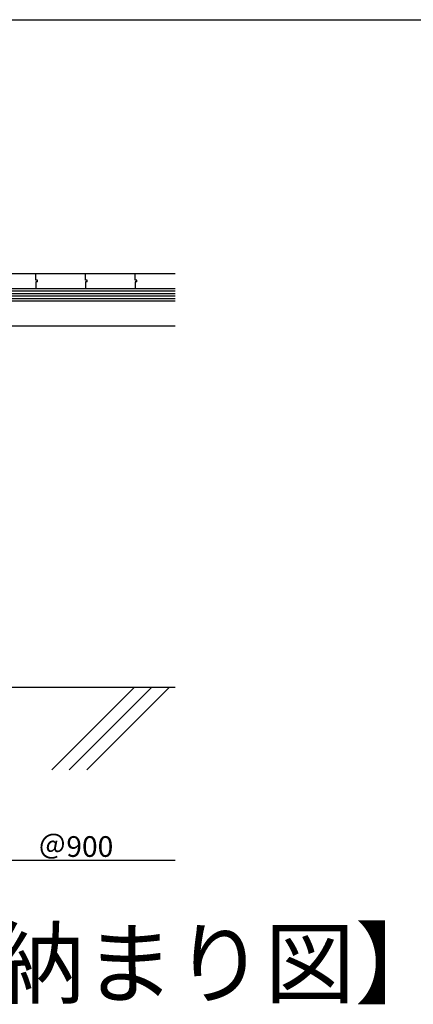
# Model space of a CAD drawing. Extents: x 34 to 4159, y 32 to 2885.
# Drawn here: x 1693 to 2169, y 1694 to 2885 of the extents above; entities that cross this region are included whole.
import ezdxf

# ---------------------------------------------------------------- set-up
doc = ezdxf.new("R2010")
doc.units = 0
doc.header["$LTSCALE"] = 10
doc.header["$MEASUREMENT"] = 0
for name, color, linetype in [('_0-1_中線', 7, 'CONTINUOUS'), ('_0-2_太線１', 7, 'CONTINUOUS'), ('_0-4_細線', 7, 'CONTINUOUS'), ('_0-5_寸法', 7, 'CONTINUOUS'), ('_0-6_文字', 7, 'CONTINUOUS'), ('_F-1_中線', 7, 'CONTINUOUS')]:
    doc.layers.add(name, color=color, linetype=linetype)
doc.styles.get("Standard").update_dxf_attribs({"font": 'txt', "bigfont": 'bigfont.shx'})

msp = doc.modelspace()

# ---------------------------------------------------------------- linework, layer by layer
at = {"layer": '_0-1_中線', "color": 7, "linetype": 'Continuous'}
for p, q in [((1474.5, 2577.9), (1881.3, 2577.9)), ((1464.1, 2559.9), (1881.3, 2559.9)), ((1455.5, 2544.9), (1881.3, 2544.9)), ((1640.2, 2514.9), (1881.3, 2514.9)), ((812.7, 2077.9), (1881.3, 2077.9)), ((1831.8, 2077.9), (1731.8, 1977.9)), ((1853, 2077.9), (1753, 1977.9)), ((1874.2, 2077.9), (1774.2, 1977.9))]:
    msp.add_line(p, q, dxfattribs=at)
at = {"layer": '_0-2_太線１', "color": 3, "linetype": 'Continuous'}
for p, q in [((1458.9, 2550.9), (1881.3, 2550.9)), ((1460.7, 2553.9), (1881.3, 2553.9)), ((1462.4, 2556.9), (1881.3, 2556.9)), ((1457.2, 2547.9), (1881.3, 2547.9))]:
    msp.add_line(p, q, dxfattribs=at)
at = {"layer": '_0-4_細線', "color": 4, "linetype": 'Continuous'}
for p, q in [((1712.7, 2569.9), (1712.7, 2577.9)), ((1772.7, 2569.9), (1772.7, 2577.9)), ((1832.7, 2569.9), (1832.7, 2577.9)), ((1714.7, 2569.9), (1712.7, 2569.9)), ((1714.7, 2567.9), (1712.7, 2567.9)), ((1712.7, 2567.9), (1712.7, 2559.9)), ((1714.7, 2567.9), (1714.7, 2569.9)), ((1774.7, 2569.9), (1772.7, 2569.9)), ((1774.7, 2567.9), (1772.7, 2567.9)), ((1772.7, 2567.9), (1772.7, 2559.9)), ((1774.7, 2567.9), (1774.7, 2569.9)), ((1834.7, 2569.9), (1832.7, 2569.9)), ((1834.7, 2567.9), (1832.7, 2567.9)), ((1832.7, 2567.9), (1832.7, 2559.9)), ((1834.7, 2567.9), (1834.7, 2569.9))]:
    msp.add_line(p, q, dxfattribs=at)
at = {"layer": '_0-5_寸法', "color": 4, "linetype": 'Continuous'}
msp.add_line((1612.7, 1868.5), (1881.3, 1868.5), dxfattribs=at)
at = {"layer": '_F-1_中線', "color": 7, "linetype": 'Continuous'}
msp.add_line((33.6, 2885), (4158.6, 2885), dxfattribs=at)

# ---------------------------------------------------------------- texts
at = {"layer": '_0-5_寸法', "color": 7}
msp.add_text('＠900', height=25, dxfattribs=at).set_placement((1715.4, 1872.5))
at = {"layer": '_0-6_文字', "color": 7}
msp.add_text('【根太鋼方向壁際納まり図】', height=80, dxfattribs=at).set_placement((788.7, 1703.6))

doc.saveas('drawing.dxf')
